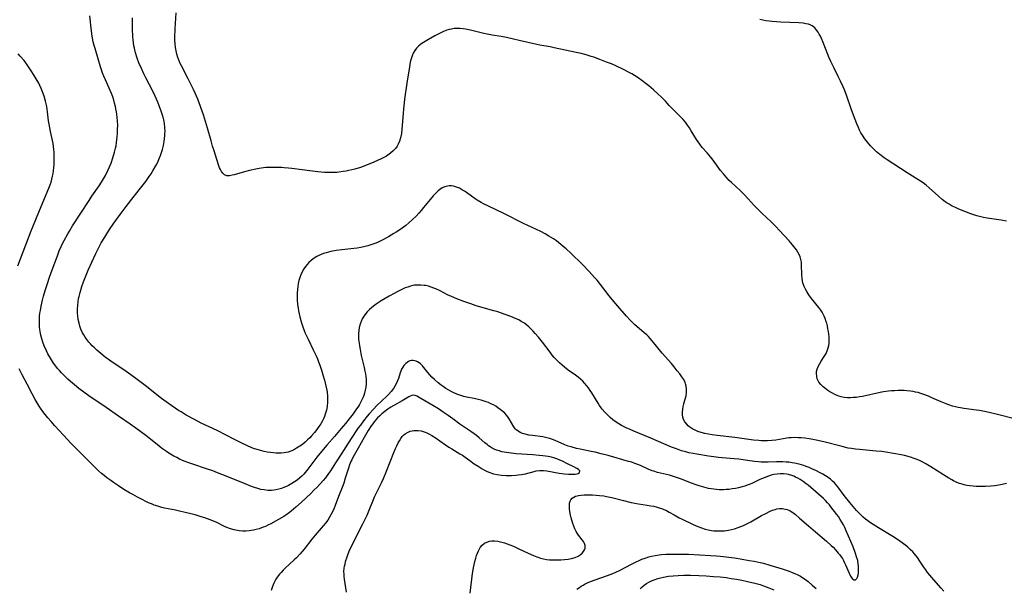
# Model space of a CAD drawing. Units: inches. Extents: x 2098551 to 2103928, y 170185 to 175635.
# Drawn here: x 2100128 to 2100364, y 170695 to 170831 of the extents above; entities that cross this region are included whole.
import ezdxf

# ---------------------------------------------------------------- set-up
doc = ezdxf.new("R2010")
doc.units = ezdxf.units.IN
doc.header["$MEASUREMENT"] = 0
doc.layers.add('c_06_T15S_R20E', color=7, linetype='Continuous')

msp = doc.modelspace()

# ---------------------------------------------------------------- linework, layer by layer
at = {"layer": 'c_06_T15S_R20E'}
for points in [[(2100349.68, 170694.39, 998), (2100349.02, 170695.1, 998), (2100347.29, 170697.04, 998), (2100346.29, 170698.18, 998), (2100345.75, 170698.85, 998), (2100345.3, 170699.45, 998), (2100344.84, 170700.13, 998), (2100343.93, 170701.53, 998), (2100343.31, 170702.41, 998), (2100342.6, 170703.3, 998), (2100342.19, 170703.76, 998), (2100341.61, 170704.37, 998), (2100341.02, 170704.91, 998), (2100340.52, 170705.33, 998), (2100339.99, 170705.74, 998), (2100338.79, 170706.61, 998), (2100337.42, 170707.5, 998), (2100333.99, 170709.57, 998), (2100332.7, 170710.37, 998), (2100332.05, 170710.78, 998), (2100331.43, 170711.21, 998), (2100330.83, 170711.66, 998), (2100330.3, 170712.12, 998), (2100329.79, 170712.61, 998), (2100328.69, 170713.73, 998), (2100327.88, 170714.63, 998), (2100327.09, 170715.6, 998), (2100325.75, 170717.32, 998), (2100324.21, 170719.39, 998), (2100323.83, 170719.86, 998), (2100323.39, 170720.33, 998), (2100322.92, 170720.78, 998), (2100322.42, 170721.2, 998), (2100321.86, 170721.62, 998), (2100321.28, 170722.01, 998), (2100320.62, 170722.4, 998), (2100319.85, 170722.82, 998), (2100319.07, 170723.22, 998), (2100317.98, 170723.72, 998), (2100317.31, 170724.01, 998), (2100316.63, 170724.28, 998), (2100316.02, 170724.49, 998), (2100314.92, 170724.82, 998), (2100313.85, 170725.06, 998), (2100313.26, 170725.17, 998), (2100312.42, 170725.28, 998), (2100311.84, 170725.33, 998), (2100310.99, 170725.37, 998), (2100309.49, 170725.37, 998), (2100307.49, 170725.3, 998), (2100306.41, 170725.28, 998), (2100305.8, 170725.31, 998), (2100305.18, 170725.36, 998), (2100304.19, 170725.48, 998), (2100302.01, 170725.81, 998), (2100300.47, 170726, 998), (2100299.33, 170726.11, 998), (2100296.47, 170726.33, 998), (2100295.56, 170726.41, 998), (2100294.43, 170726.55, 998), (2100293.18, 170726.73, 998), (2100290.37, 170727.19, 998), (2100289.53, 170727.35, 998), (2100288.46, 170727.57, 998), (2100287.77, 170727.75, 998), (2100286.67, 170728.06, 998), (2100285.46, 170728.47, 998), (2100284.29, 170728.92, 998), (2100279.3, 170731.07, 998), (2100276.64, 170732.15, 998), (2100275.27, 170732.73, 998), (2100274.37, 170733.12, 998), (2100273.4, 170733.58, 998), (2100272.31, 170734.14, 998), (2100271.65, 170734.51, 998), (2100271, 170734.92, 998), (2100270.24, 170735.47, 998), (2100269.55, 170736.04, 998), (2100268.9, 170736.65, 998), (2100268.28, 170737.31, 998), (2100267.69, 170738.01, 998), (2100267.41, 170738.38, 998), (2100267.04, 170738.9, 998), (2100266.67, 170739.46, 998), (2100265.17, 170741.92, 998), (2100264.79, 170742.52, 998), (2100264.39, 170743.1, 998), (2100263.98, 170743.65, 998), (2100263.45, 170744.27, 998), (2100262.98, 170744.75, 998), (2100262.49, 170745.21, 998), (2100261.89, 170745.71, 998), (2100261.26, 170746.19, 998), (2100259.53, 170747.41, 998), (2100258.63, 170748.1, 998), (2100258, 170748.63, 998), (2100257.4, 170749.17, 998), (2100256.76, 170749.8, 998), (2100256.15, 170750.45, 998), (2100255.69, 170750.98, 998), (2100255.14, 170751.67, 998), (2100253.31, 170754.12, 998), (2100252.39, 170755.26, 998), (2100251.58, 170756.19, 998), (2100251.08, 170756.75, 998), (2100250.56, 170757.28, 998), (2100250.08, 170757.74, 998), (2100249.59, 170758.16, 998), (2100249.07, 170758.56, 998), (2100248.83, 170758.73, 998), (2100248.23, 170759.09, 998), (2100247.62, 170759.42, 998), (2100246.98, 170759.72, 998), (2100245.76, 170760.24, 998), (2100244.12, 170760.84, 998), (2100242.62, 170761.34, 998), (2100241.67, 170761.63, 998), (2100237.45, 170762.85, 998), (2100236.12, 170763.26, 998), (2100234.48, 170763.83, 998), (2100232.79, 170764.49, 998), (2100231.5, 170765.04, 998), (2100230.55, 170765.49, 998), (2100228.75, 170766.4, 998), (2100227.77, 170766.86, 998), (2100227.29, 170767.06, 998), (2100226.64, 170767.29, 998), (2100225.99, 170767.5, 998), (2100225.33, 170767.66, 998), (2100224.9, 170767.73, 998), (2100224.13, 170767.81, 998), (2100223.35, 170767.81, 998), (2100222.58, 170767.74, 998), (2100222.24, 170767.67, 998), (2100221.63, 170767.53, 998), (2100221.02, 170767.33, 998), (2100220.41, 170767.11, 998), (2100219.41, 170766.68, 998), (2100218.42, 170766.19, 998), (2100217.71, 170765.8, 998), (2100216.54, 170765.13, 998), (2100214.62, 170764, 998), (2100213.39, 170763.2, 998), (2100212.78, 170762.76, 998), (2100212.29, 170762.36, 998), (2100211.83, 170761.95, 998), (2100211.25, 170761.35, 998), (2100210.67, 170760.62, 998), (2100210.36, 170760.17, 998), (2100210.09, 170759.69, 998), (2100209.79, 170759.04, 998), (2100209.56, 170758.41, 998), (2100209.34, 170757.6, 998), (2100209.23, 170756.91, 998), (2100209.17, 170756.21, 998), (2100209.16, 170755.53, 998), (2100209.2, 170754.85, 998), (2100209.31, 170753.87, 998), (2100209.41, 170753.21, 998), (2100209.55, 170752.37, 998), (2100209.84, 170750.91, 998), (2100210.53, 170748.03, 998), (2100210.73, 170747.14, 998), (2100210.84, 170746.5, 998), (2100210.94, 170745.83, 998), (2100211, 170745.17, 998), (2100211.02, 170744.68, 998), (2100211.01, 170744.19, 998), (2100210.93, 170743.32, 998), (2100210.8, 170742.6, 998), (2100210.62, 170741.89, 998), (2100210.44, 170741.34, 998), (2100210.19, 170740.71, 998), (2100209.82, 170739.94, 998), (2100209.4, 170739.18, 998), (2100209.14, 170738.73, 998), (2100208.55, 170737.84, 998), (2100207.86, 170736.89, 998), (2100206.94, 170735.71, 998), (2100206.04, 170734.6, 998), (2100205.03, 170733.39, 998), (2100203.38, 170731.47, 998), (2100201.55, 170729.36, 998), (2100200.69, 170728.34, 998), (2100199.18, 170726.47, 998), (2100197.05, 170723.65, 998), (2100196.37, 170722.81, 998), (2100196.04, 170722.44, 998), (2100195.58, 170721.97, 998), (2100195.09, 170721.52, 998), (2100194.46, 170721.02, 998), (2100193.84, 170720.58, 998), (2100193.19, 170720.17, 998), (2100192.34, 170719.71, 998), (2100191.87, 170719.48, 998), (2100191.4, 170719.27, 998), (2100190.7, 170719.01, 998), (2100190.03, 170718.81, 998), (2100189.36, 170718.66, 998), (2100188.84, 170718.58, 998), (2100188.32, 170718.54, 998), (2100187.44, 170718.54, 998), (2100186.52, 170718.63, 998), (2100185.75, 170718.78, 998), (2100184.98, 170718.98, 998), (2100184.22, 170719.21, 998), (2100183.46, 170719.48, 998), (2100181.94, 170720.07, 998), (2100177.4, 170721.97, 998), (2100175.36, 170722.78, 998), (2100174.21, 170723.2, 998), (2100172.92, 170723.66, 998), (2100169.17, 170724.87, 998), (2100168.46, 170725.12, 998), (2100167.6, 170725.45, 998), (2100166.91, 170725.73, 998), (2100166.23, 170726.04, 998), (2100165.54, 170726.39, 998), (2100164.87, 170726.75, 998), (2100163.68, 170727.47, 998), (2100163.08, 170727.87, 998), (2100161.93, 170728.69, 998), (2100161.23, 170729.22, 998), (2100159.31, 170730.75, 998), (2100158.11, 170731.7, 998), (2100155.75, 170733.44, 998), (2100154.38, 170734.4, 998), (2100151.55, 170736.33, 998), (2100148.61, 170738.42, 998), (2100144.43, 170741.25, 998), (2100143.25, 170742.1, 998), (2100142.04, 170743.01, 998), (2100141.03, 170743.83, 998), (2100140.03, 170744.68, 998), (2100139.41, 170745.22, 998), (2100138.43, 170746.16, 998), (2100137.9, 170746.7, 998), (2100137.39, 170747.27, 998), (2100136.95, 170747.78, 998), (2100136.53, 170748.32, 998), (2100135.98, 170749.08, 998), (2100135.24, 170750.22, 998), (2100134.63, 170751.32, 998), (2100134.27, 170752.05, 998), (2100133.76, 170753.2, 998), (2100133.42, 170754.13, 998), (2100133.17, 170754.93, 998), (2100132.97, 170755.74, 998), (2100132.87, 170756.18, 998), (2100132.72, 170757.11, 998), (2100132.64, 170757.78, 998), (2100132.6, 170758.45, 998), (2100132.59, 170759.21, 998), (2100132.65, 170760.32, 998), (2100132.72, 170761.02, 998), (2100132.82, 170761.73, 998), (2100133, 170762.74, 998), (2100133.32, 170764.21, 998), (2100133.56, 170765.12, 998), (2100133.97, 170766.52, 998), (2100134.5, 170768.17, 998), (2100135.03, 170769.72, 998), (2100135.65, 170771.48, 998), (2100136.9, 170774.81, 998), (2100137.37, 170776.02, 998), (2100137.81, 170777.07, 998), (2100138.06, 170777.61, 998), (2100138.51, 170778.52, 998), (2100139.39, 170780.11, 998), (2100139.78, 170780.76, 998), (2100140.55, 170781.99, 998), (2100144.5, 170788.08, 998), (2100145.18, 170789.09, 998), (2100146.92, 170791.59, 998), (2100147.51, 170792.48, 998), (2100148, 170793.29, 998), (2100148.47, 170794.11, 998), (2100149.05, 170795.26, 998), (2100149.44, 170796.13, 998), (2100149.81, 170797.05, 998), (2100150.25, 170798.32, 998), (2100150.65, 170799.71, 998), (2100150.87, 170800.65, 998), (2100150.98, 170801.2, 998), (2100151.11, 170801.98, 998), (2100151.27, 170803.34, 998), (2100151.33, 170804.16, 998), (2100151.37, 170805.11, 998), (2100151.38, 170806.13, 998), (2100151.34, 170807.14, 998), (2100151.27, 170808.06, 998), (2100151.1, 170809.32, 998), (2100150.96, 170810.11, 998), (2100150.84, 170810.67, 998), (2100150.65, 170811.43, 998), (2100150.43, 170812.19, 998), (2100150.18, 170812.93, 998), (2100149.86, 170813.76, 998), (2100149.31, 170815.04, 998), (2100148.42, 170817.01, 998), (2100148.04, 170817.92, 998), (2100147.69, 170818.84, 998), (2100147.49, 170819.42, 998), (2100147.26, 170820.16, 998), (2100146.69, 170822.09, 998), (2100145.94, 170824.56, 998), (2100145.75, 170825.24, 998), (2100145.53, 170826.16, 998), (2100145.27, 170827.52, 998), (2100145.09, 170828.74, 998), (2100144.7, 170832.36, 998)], [(2100366.97, 170735.63, 1002), (2100362.25, 170736.86, 1002), (2100360.89, 170737.17, 1002), (2100359.8, 170737.4, 1002), (2100358.24, 170737.69, 1002), (2100357.46, 170737.8, 1002), (2100354.44, 170738.18, 1002), (2100353.65, 170738.32, 1002), (2100353.1, 170738.44, 1002), (2100352.43, 170738.59, 1002), (2100351.76, 170738.78, 1002), (2100350.87, 170739.07, 1002), (2100350.25, 170739.29, 1002), (2100349.02, 170739.79, 1002), (2100346.8, 170740.76, 1002), (2100345.97, 170741.11, 1002), (2100344.82, 170741.55, 1002), (2100344.14, 170741.78, 1002), (2100343.46, 170741.98, 1002), (2100342.89, 170742.12, 1002), (2100342.32, 170742.24, 1002), (2100341.62, 170742.34, 1002), (2100340.81, 170742.42, 1002), (2100340.1, 170742.46, 1002), (2100339.38, 170742.48, 1002), (2100338.68, 170742.48, 1002), (2100337.82, 170742.45, 1002), (2100337.11, 170742.4, 1002), (2100336.41, 170742.34, 1002), (2100335.17, 170742.16, 1002), (2100334.36, 170742.01, 1002), (2100330.15, 170741.1, 1002), (2100329.4, 170740.97, 1002), (2100328.66, 170740.86, 1002), (2100327.91, 170740.79, 1002), (2100327.28, 170740.76, 1002), (2100326.56, 170740.78, 1002), (2100325.77, 170740.86, 1002), (2100324.99, 170741, 1002), (2100324.45, 170741.15, 1002), (2100324.09, 170741.27, 1002), (2100323.51, 170741.51, 1002), (2100322.9, 170741.82, 1002), (2100322.32, 170742.17, 1002), (2100321.84, 170742.48, 1002), (2100321.38, 170742.8, 1002), (2100320.71, 170743.35, 1002), (2100320.14, 170743.9, 1002), (2100319.68, 170744.51, 1002), (2100319.49, 170744.83, 1002), (2100319.28, 170745.33, 1002), (2100319.14, 170745.84, 1002), (2100319.07, 170746.62, 1002), (2100319.11, 170747.05, 1002), (2100319.25, 170747.64, 1002), (2100319.49, 170748.24, 1002), (2100319.81, 170748.84, 1002), (2100320.22, 170749.51, 1002), (2100320.96, 170750.64, 1002), (2100321.39, 170751.41, 1002), (2100321.75, 170752.22, 1002), (2100321.92, 170752.75, 1002), (2100322.04, 170753.28, 1002), (2100322.12, 170753.86, 1002), (2100322.14, 170754.45, 1002), (2100322.1, 170755.36, 1002), (2100321.95, 170756.65, 1002), (2100321.85, 170757.31, 1002), (2100321.72, 170757.98, 1002), (2100321.56, 170758.63, 1002), (2100321.45, 170759, 1002), (2100321.17, 170759.81, 1002), (2100320.95, 170760.33, 1002), (2100320.72, 170760.81, 1002), (2100320.46, 170761.27, 1002), (2100320.13, 170761.8, 1002), (2100319.69, 170762.4, 1002), (2100317.93, 170764.57, 1002), (2100317.28, 170765.44, 1002), (2100316.75, 170766.26, 1002), (2100316.43, 170766.84, 1002), (2100316.16, 170767.43, 1002), (2100315.93, 170768.07, 1002), (2100315.85, 170768.37, 1002), (2100315.76, 170768.73, 1002), (2100315.65, 170769.49, 1002), (2100315.58, 170770.26, 1002), (2100315.52, 170772.66, 1002), (2100315.47, 170773.28, 1002), (2100315.36, 170773.92, 1002), (2100315.15, 170774.56, 1002), (2100314.9, 170775.13, 1002), (2100314.61, 170775.69, 1002), (2100314.26, 170776.24, 1002), (2100313.99, 170776.63, 1002), (2100313.37, 170777.41, 1002), (2100312.52, 170778.38, 1002), (2100310.22, 170780.91, 1002), (2100309.32, 170781.87, 1002), (2100308.17, 170783.02, 1002), (2100306.08, 170784.94, 1002), (2100305.14, 170785.86, 1002), (2100304.16, 170786.91, 1002), (2100302.73, 170788.5, 1002), (2100301.77, 170789.51, 1002), (2100300.79, 170790.46, 1002), (2100298.68, 170792.39, 1002), (2100298.15, 170792.91, 1002), (2100297.56, 170793.54, 1002), (2100297.15, 170794, 1002), (2100296.75, 170794.48, 1002), (2100296.09, 170795.3, 1002), (2100294.28, 170797.77, 1002), (2100293.68, 170798.54, 1002), (2100292.82, 170799.54, 1002), (2100291.67, 170800.83, 1002), (2100291.06, 170801.58, 1002), (2100290.68, 170802.12, 1002), (2100290.33, 170802.68, 1002), (2100289.04, 170804.83, 1002), (2100288.61, 170805.51, 1002), (2100288.17, 170806.17, 1002), (2100287.67, 170806.84, 1002), (2100287.09, 170807.53, 1002), (2100286.47, 170808.19, 1002), (2100284.51, 170810.09, 1002), (2100283.77, 170810.87, 1002), (2100282.84, 170811.91, 1002), (2100282.22, 170812.57, 1002), (2100281.79, 170812.99, 1002), (2100281.12, 170813.62, 1002), (2100279.95, 170814.66, 1002), (2100278.84, 170815.6, 1002), (2100278.24, 170816.09, 1002), (2100277.16, 170816.91, 1002), (2100276.33, 170817.49, 1002), (2100275.4, 170818.09, 1002), (2100274.76, 170818.46, 1002), (2100274.12, 170818.82, 1002), (2100272.74, 170819.53, 1002), (2100270.93, 170820.38, 1002), (2100269.88, 170820.84, 1002), (2100268.73, 170821.3, 1002), (2100267.13, 170821.92, 1002), (2100265.69, 170822.44, 1002), (2100265.02, 170822.67, 1002), (2100263.81, 170823.03, 1002), (2100262.6, 170823.33, 1002), (2100261.42, 170823.6, 1002), (2100256.16, 170824.74, 1002), (2100255.21, 170824.93, 1002), (2100252.66, 170825.35, 1002), (2100251.97, 170825.49, 1002), (2100247.73, 170826.51, 1002), (2100246.39, 170826.82, 1002), (2100244.69, 170827.17, 1002), (2100243.38, 170827.41, 1002), (2100241.25, 170827.74, 1002), (2100240.46, 170827.88, 1002), (2100239.22, 170828.17, 1002), (2100237.36, 170828.67, 1002), (2100236.03, 170828.99, 1002), (2100234.83, 170829.22, 1002), (2100234.31, 170829.3, 1002), (2100233.61, 170829.36, 1002), (2100232.93, 170829.37, 1002), (2100232.13, 170829.33, 1002), (2100231.47, 170829.23, 1002), (2100230.91, 170829.1, 1002), (2100230.36, 170828.92, 1002), (2100229.58, 170828.62, 1002), (2100228.48, 170828.11, 1002), (2100227.52, 170827.61, 1002), (2100225.98, 170826.74, 1002), (2100224.77, 170825.99, 1002), (2100224.15, 170825.57, 1002), (2100223.59, 170825.11, 1002), (2100223.08, 170824.6, 1002), (2100222.67, 170824.06, 1002), (2100222.32, 170823.46, 1002), (2100222.04, 170822.81, 1002), (2100221.79, 170822.08, 1002), (2100221.59, 170821.26, 1002), (2100221.39, 170820.17, 1002), (2100220.79, 170816.23, 1002), (2100220.25, 170812.42, 1002), (2100220.13, 170811.52, 1002), (2100219.98, 170810.11, 1002), (2100219.87, 170808.96, 1002), (2100219.61, 170805.23, 1002), (2100219.48, 170804.17, 1002), (2100219.28, 170803.14, 1002), (2100219.04, 170802.32, 1002), (2100218.71, 170801.56, 1002), (2100218.48, 170801.16, 1002), (2100218.03, 170800.55, 1002), (2100217.51, 170799.99, 1002), (2100216.89, 170799.45, 1002), (2100216.22, 170798.96, 1002), (2100215.91, 170798.76, 1002), (2100215.29, 170798.41, 1002), (2100214.65, 170798.09, 1002), (2100212.88, 170797.29, 1002), (2100211.13, 170796.56, 1002), (2100209.62, 170796.01, 1002), (2100208.28, 170795.6, 1002), (2100207.61, 170795.42, 1002), (2100206.87, 170795.25, 1002), (2100206.19, 170795.12, 1002), (2100205.5, 170795.01, 1002), (2100204.43, 170794.88, 1002), (2100203.94, 170794.84, 1002), (2100202.95, 170794.79, 1002), (2100201.97, 170794.79, 1002), (2100200.98, 170794.84, 1002), (2100199.39, 170794.98, 1002), (2100197.46, 170795.21, 1002), (2100195.62, 170795.44, 1002), (2100193.19, 170795.79, 1002), (2100192.35, 170795.88, 1002), (2100191.36, 170795.95, 1002), (2100190.78, 170795.97, 1002), (2100188.43, 170796.01, 1002), (2100187.49, 170795.99, 1002), (2100186.92, 170795.97, 1002), (2100186.36, 170795.92, 1002), (2100185.3, 170795.77, 1002), (2100184.5, 170795.61, 1002), (2100183.03, 170795.25, 1002), (2100181.83, 170794.94, 1002), (2100179.3, 170794.24, 1002), (2100178.83, 170794.13, 1002), (2100178.18, 170794.02, 1002), (2100177.58, 170794.04, 1002), (2100177.05, 170794.25, 1002), (2100176.59, 170794.62, 1002), (2100176.28, 170795.01, 1002), (2100176.02, 170795.49, 1002), (2100175.84, 170795.91, 1002), (2100175.67, 170796.37, 1002), (2100175.2, 170797.92, 1002), (2100174.5, 170800, 1002), (2100174.16, 170801.09, 1002), (2100173.79, 170802.38, 1002), (2100172.97, 170805.4, 1002), (2100172.49, 170807.03, 1002), (2100171.96, 170808.6, 1002), (2100170.59, 170812.41, 1002), (2100170.01, 170813.8, 1002), (2100169.6, 170814.7, 1002), (2100168.32, 170817.24, 1002), (2100166.67, 170820.38, 1002), (2100166.38, 170820.97, 1002), (2100166.11, 170821.56, 1002), (2100165.78, 170822.43, 1002), (2100165.55, 170823.19, 1002), (2100165.38, 170823.97, 1002), (2100165.25, 170824.76, 1002), (2100165.16, 170825.75, 1002), (2100165.13, 170826.47, 1002), (2100165.13, 170827.2, 1002), (2100165.21, 170829.27, 1002), (2100165.41, 170833.1, 1002)], [(2100164.38, 170738.79, 1000), (2100163.02, 170739.77, 1000), (2100161.87, 170740.62, 1000), (2100157.95, 170743.68, 1000), (2100155.72, 170745.37, 1000), (2100154.53, 170746.24, 1000), (2100153.41, 170747.03, 1000), (2100149.72, 170749.55, 1000), (2100148.4, 170750.52, 1000), (2100147.33, 170751.37, 1000), (2100146.36, 170752.2, 1000), (2100145.8, 170752.72, 1000), (2100145.27, 170753.25, 1000), (2100144.86, 170753.68, 1000), (2100144.46, 170754.13, 1000), (2100144, 170754.71, 1000), (2100143.57, 170755.3, 1000), (2100143.24, 170755.83, 1000), (2100142.94, 170756.36, 1000), (2100142.56, 170757.22, 1000), (2100142.31, 170757.91, 1000), (2100142.11, 170758.63, 1000), (2100141.91, 170759.53, 1000), (2100141.8, 170760.35, 1000), (2100141.74, 170761.17, 1000), (2100141.73, 170762, 1000), (2100141.79, 170763.01, 1000), (2100141.88, 170763.78, 1000), (2100142.01, 170764.55, 1000), (2100142.12, 170765.09, 1000), (2100142.36, 170766.05, 1000), (2100142.79, 170767.49, 1000), (2100143.18, 170768.61, 1000), (2100143.62, 170769.75, 1000), (2100144.3, 170771.35, 1000), (2100145.17, 170773.29, 1000), (2100146.15, 170775.4, 1000), (2100146.62, 170776.34, 1000), (2100147.45, 170777.92, 1000), (2100148.26, 170779.31, 1000), (2100148.74, 170780.1, 1000), (2100149.43, 170781.15, 1000), (2100150.44, 170782.62, 1000), (2100151.97, 170784.71, 1000), (2100153.44, 170786.66, 1000), (2100155.37, 170789.12, 1000), (2100157.2, 170791.42, 1000), (2100158.15, 170792.68, 1000), (2100158.94, 170793.81, 1000), (2100159.39, 170794.49, 1000), (2100159.83, 170795.19, 1000), (2100160.4, 170796.17, 1000), (2100160.76, 170796.84, 1000), (2100161.12, 170797.56, 1000), (2100161.45, 170798.3, 1000), (2100161.67, 170798.85, 1000), (2100161.91, 170799.6, 1000), (2100162.13, 170800.35, 1000), (2100162.34, 170801.24, 1000), (2100162.53, 170802.21, 1000), (2100162.63, 170802.96, 1000), (2100162.71, 170803.71, 1000), (2100162.73, 170804.15, 1000), (2100162.74, 170804.64, 1000), (2100162.71, 170805.61, 1000), (2100162.61, 170806.57, 1000), (2100162.53, 170807.05, 1000), (2100162.45, 170807.41, 1000), (2100162.28, 170808.1, 1000), (2100162.06, 170808.81, 1000), (2100161.83, 170809.51, 1000), (2100161.35, 170810.82, 1000), (2100161, 170811.7, 1000), (2100160.4, 170813.09, 1000), (2100159.72, 170814.49, 1000), (2100158.14, 170817.51, 1000), (2100157.66, 170818.48, 1000), (2100157.06, 170819.76, 1000), (2100156.48, 170821.15, 1000), (2100156.09, 170822.2, 1000), (2100155.68, 170823.49, 1000), (2100155.39, 170824.66, 1000), (2100155.27, 170825.22, 1000), (2100155.16, 170825.94, 1000), (2100155.08, 170826.67, 1000), (2100155.02, 170827.43, 1000), (2100154.95, 170829.16, 1000), (2100154.94, 170830.16, 1000), (2100154.96, 170831.87, 1000)], [(2100364.66, 170783.14, 1004), (2100363.85, 170783.32, 1004), (2100363.39, 170783.4, 1004), (2100362.88, 170783.48, 1004), (2100360.09, 170783.84, 1004), (2100359.15, 170784.01, 1004), (2100358.23, 170784.22, 1004), (2100357.55, 170784.41, 1004), (2100356.83, 170784.64, 1004), (2100356.12, 170784.91, 1004), (2100353.29, 170786.02, 1004), (2100352.46, 170786.37, 1004), (2100351.63, 170786.76, 1004), (2100350.91, 170787.17, 1004), (2100350.43, 170787.47, 1004), (2100349.97, 170787.79, 1004), (2100349.27, 170788.32, 1004), (2100348.36, 170789.09, 1004), (2100346.15, 170791.16, 1004), (2100345.45, 170791.75, 1004), (2100344.71, 170792.3, 1004), (2100344.08, 170792.73, 1004), (2100343.45, 170793.13, 1004), (2100341.49, 170794.32, 1004), (2100340.83, 170794.74, 1004), (2100336.05, 170797.83, 1004), (2100335.35, 170798.31, 1004), (2100334.31, 170799.1, 1004), (2100333.53, 170799.76, 1004), (2100333.13, 170800.13, 1004), (2100332.74, 170800.5, 1004), (2100332.07, 170801.19, 1004), (2100331.33, 170802.04, 1004), (2100330.99, 170802.46, 1004), (2100330.66, 170802.89, 1004), (2100330.1, 170803.73, 1004), (2100329.75, 170804.33, 1004), (2100329.43, 170804.94, 1004), (2100329.14, 170805.57, 1004), (2100328.77, 170806.45, 1004), (2100327.94, 170808.57, 1004), (2100327.41, 170810.07, 1004), (2100326.41, 170813.09, 1004), (2100325.83, 170814.6, 1004), (2100325.52, 170815.35, 1004), (2100324.88, 170816.72, 1004), (2100324.33, 170817.83, 1004), (2100323.23, 170819.96, 1004), (2100322.54, 170821.4, 1004), (2100322.12, 170822.35, 1004), (2100321.79, 170823.15, 1004), (2100320.66, 170826.02, 1004), (2100320.26, 170826.98, 1004), (2100320.03, 170827.5, 1004), (2100319.77, 170828, 1004), (2100319.5, 170828.47, 1004), (2100319.21, 170828.91, 1004), (2100318.69, 170829.51, 1004), (2100318.02, 170830.02, 1004), (2100317.74, 170830.17, 1004), (2100317.17, 170830.37, 1004), (2100316.55, 170830.51, 1004), (2100315.9, 170830.6, 1004), (2100314.85, 170830.69, 1004), (2100310.54, 170830.88, 1004), (2100308.46, 170831.02, 1004), (2100307.7, 170831.09, 1004), (2100306.95, 170831.2, 1004), (2100306.23, 170831.33, 1004), (2100305.46, 170831.52, 1004)], [(2100127.38, 170772.4, 996), (2100130.6, 170780.84, 996), (2100133.01, 170786.68, 996), (2100134.84, 170791.01, 996), (2100135.17, 170791.87, 996), (2100135.38, 170792.52, 996), (2100135.57, 170793.21, 996), (2100135.74, 170793.9, 996), (2100135.87, 170794.6, 996), (2100135.97, 170795.21, 996), (2100136.06, 170795.99, 996), (2100136.11, 170796.71, 996), (2100136.15, 170798.14, 996), (2100136.14, 170799, 996), (2100136.11, 170799.66, 996), (2100136.06, 170800.33, 996), (2100135.97, 170801.08, 996), (2100135.86, 170801.75, 996), (2100135.26, 170804.64, 996), (2100134.94, 170806.4, 996), (2100134.81, 170807.22, 996), (2100134.55, 170809.34, 996), (2100134.34, 170810.66, 996), (2100134.06, 170811.92, 996), (2100133.71, 170813.13, 996), (2100133.34, 170814.17, 996), (2100133.03, 170814.94, 996), (2100132.69, 170815.69, 996), (2100132.42, 170816.24, 996), (2100131.84, 170817.28, 996), (2100131.36, 170818.09, 996), (2100130.65, 170819.21, 996), (2100130.17, 170819.94, 996), (2100129.35, 170821.08, 996), (2100128.9, 170821.66, 996), (2100128.01, 170822.74, 996), (2100127.53, 170823.28, 996)], [(2100364.68, 170720.17, 1000), (2100363.69, 170719.94, 1000), (2100362.86, 170719.79, 1000), (2100361.91, 170719.65, 1000), (2100360.97, 170719.55, 1000), (2100359.67, 170719.46, 1000), (2100358.91, 170719.44, 1000), (2100358.14, 170719.45, 1000), (2100357.42, 170719.47, 1000), (2100356.69, 170719.52, 1000), (2100355.93, 170719.61, 1000), (2100355.17, 170719.73, 1000), (2100354.52, 170719.88, 1000), (2100354.04, 170720.01, 1000), (2100353.41, 170720.22, 1000), (2100352.79, 170720.46, 1000), (2100351.98, 170720.83, 1000), (2100351.57, 170721.04, 1000), (2100350.86, 170721.45, 1000), (2100349.54, 170722.26, 1000), (2100346.53, 170724.2, 1000), (2100345.31, 170724.92, 1000), (2100344.63, 170725.27, 1000), (2100343.94, 170725.61, 1000), (2100343.24, 170725.92, 1000), (2100342.32, 170726.27, 1000), (2100341.86, 170726.43, 1000), (2100341.06, 170726.67, 1000), (2100340.25, 170726.88, 1000), (2100339.4, 170727.07, 1000), (2100337.6, 170727.4, 1000), (2100335.77, 170727.68, 1000), (2100334.69, 170727.83, 1000), (2100333.4, 170727.98, 1000), (2100329.42, 170728.31, 1000), (2100328.43, 170728.42, 1000), (2100327.47, 170728.56, 1000), (2100326.73, 170728.7, 1000), (2100325.28, 170729.03, 1000), (2100320.83, 170730.17, 1000), (2100319.05, 170730.59, 1000), (2100317.85, 170730.83, 1000), (2100317.32, 170730.92, 1000), (2100316.31, 170731.06, 1000), (2100315.41, 170731.15, 1000), (2100314.69, 170731.18, 1000), (2100313.87, 170731.19, 1000), (2100313.04, 170731.16, 1000), (2100312.48, 170731.11, 1000), (2100311.94, 170731.04, 1000), (2100309.34, 170730.61, 1000), (2100308.38, 170730.5, 1000), (2100307.33, 170730.43, 1000), (2100306.4, 170730.42, 1000), (2100305.84, 170730.44, 1000), (2100305.28, 170730.48, 1000), (2100304.01, 170730.61, 1000), (2100299.52, 170731.2, 1000), (2100295.27, 170731.72, 1000), (2100294.08, 170731.88, 1000), (2100293.17, 170732.02, 1000), (2100292.29, 170732.2, 1000), (2100291.38, 170732.43, 1000), (2100290.59, 170732.69, 1000), (2100289.97, 170732.96, 1000), (2100289.39, 170733.26, 1000), (2100288.72, 170733.7, 1000), (2100288.31, 170734.04, 1000), (2100287.94, 170734.4, 1000), (2100287.49, 170734.96, 1000), (2100287.16, 170735.58, 1000), (2100286.99, 170736.13, 1000), (2100286.92, 170736.7, 1000), (2100286.92, 170737.29, 1000), (2100287, 170738.05, 1000), (2100287.12, 170738.69, 1000), (2100287.28, 170739.32, 1000), (2100287.53, 170740.18, 1000), (2100287.78, 170741.22, 1000), (2100287.89, 170742.04, 1000), (2100287.9, 170742.79, 1000), (2100287.82, 170743.53, 1000), (2100287.68, 170744.08, 1000), (2100287.55, 170744.44, 1000), (2100287.22, 170745.1, 1000), (2100286.81, 170745.75, 1000), (2100286.27, 170746.5, 1000), (2100285.69, 170747.24, 1000), (2100284.9, 170748.21, 1000), (2100284.28, 170748.95, 1000), (2100282.08, 170751.49, 1000), (2100279.67, 170754.44, 1000), (2100279.16, 170755, 1000), (2100278.74, 170755.44, 1000), (2100278.34, 170755.82, 1000), (2100277.73, 170756.36, 1000), (2100276.5, 170757.4, 1000), (2100275.5, 170758.28, 1000), (2100274.93, 170758.81, 1000), (2100274.38, 170759.36, 1000), (2100273.49, 170760.31, 1000), (2100271.86, 170762.16, 1000), (2100270.45, 170763.85, 1000), (2100269.35, 170765.22, 1000), (2100267.26, 170767.96, 1000), (2100266.43, 170768.96, 1000), (2100265.84, 170769.62, 1000), (2100264.55, 170771.04, 1000), (2100262.95, 170772.71, 1000), (2100260.1, 170775.47, 1000), (2100258.99, 170776.49, 1000), (2100258.32, 170777.07, 1000), (2100257.74, 170777.55, 1000), (2100256.67, 170778.38, 1000), (2100255.99, 170778.85, 1000), (2100254.86, 170779.56, 1000), (2100253.97, 170780.07, 1000), (2100252.91, 170780.62, 1000), (2100248.76, 170782.6, 1000), (2100244.06, 170784.95, 1000), (2100240.41, 170786.69, 1000), (2100239.2, 170787.29, 1000), (2100238.6, 170787.61, 1000), (2100237.64, 170788.16, 1000), (2100237.18, 170788.46, 1000), (2100236.27, 170789.1, 1000), (2100235.07, 170789.98, 1000), (2100234.62, 170790.3, 1000), (2100234.16, 170790.59, 1000), (2100233.39, 170791.01, 1000), (2100232.67, 170791.31, 1000), (2100231.94, 170791.51, 1000), (2100231.47, 170791.57, 1000), (2100230.93, 170791.58, 1000), (2100230.51, 170791.52, 1000), (2100229.86, 170791.36, 1000), (2100229.24, 170791.09, 1000), (2100228.9, 170790.89, 1000), (2100228.28, 170790.43, 1000), (2100227.71, 170789.88, 1000), (2100227.1, 170789.21, 1000), (2100226.36, 170788.32, 1000), (2100224.81, 170786.37, 1000), (2100224.24, 170785.68, 1000), (2100223.65, 170785.01, 1000), (2100222.99, 170784.31, 1000), (2100222.15, 170783.5, 1000), (2100221.26, 170782.71, 1000), (2100220.52, 170782.11, 1000), (2100219.35, 170781.24, 1000), (2100218.22, 170780.49, 1000), (2100217.67, 170780.14, 1000), (2100216.4, 170779.39, 1000), (2100214.98, 170778.63, 1000), (2100213.93, 170778.12, 1000), (2100213.32, 170777.86, 1000), (2100212.13, 170777.42, 1000), (2100211.45, 170777.21, 1000), (2100210.76, 170777.03, 1000), (2100209.7, 170776.81, 1000), (2100208.89, 170776.68, 1000), (2100208.08, 170776.58, 1000), (2100205.17, 170776.27, 1000), (2100203.82, 170776.09, 1000), (2100202.5, 170775.83, 1000), (2100201.94, 170775.7, 1000), (2100201.38, 170775.54, 1000), (2100200.8, 170775.34, 1000), (2100200.22, 170775.12, 1000), (2100199.69, 170774.88, 1000), (2100199.18, 170774.62, 1000), (2100198.56, 170774.25, 1000), (2100198.31, 170774.09, 1000), (2100197.78, 170773.68, 1000), (2100197.28, 170773.23, 1000), (2100196.83, 170772.74, 1000), (2100196.42, 170772.23, 1000), (2100196.06, 170771.69, 1000), (2100195.65, 170770.96, 1000), (2100195.34, 170770.28, 1000), (2100195.09, 170769.58, 1000), (2100194.87, 170768.86, 1000), (2100194.72, 170768.19, 1000), (2100194.58, 170767.34, 1000), (2100194.51, 170766.79, 1000), (2100194.44, 170765.74, 1000), (2100194.43, 170765.24, 1000), (2100194.46, 170764.27, 1000), (2100194.55, 170763.13, 1000), (2100194.66, 170762.25, 1000), (2100194.77, 170761.58, 1000), (2100194.91, 170760.88, 1000), (2100195.08, 170760.17, 1000), (2100195.32, 170759.26, 1000), (2100195.48, 170758.72, 1000), (2100195.8, 170757.79, 1000), (2100196.15, 170756.87, 1000), (2100196.4, 170756.26, 1000), (2100197.06, 170754.82, 1000), (2100198.31, 170752.27, 1000), (2100199, 170750.81, 1000), (2100199.31, 170750.07, 1000), (2100199.6, 170749.34, 1000), (2100199.87, 170748.6, 1000), (2100200.37, 170747.13, 1000), (2100200.65, 170746.23, 1000), (2100201.03, 170744.94, 1000), (2100201.28, 170743.97, 1000), (2100201.51, 170742.87, 1000), (2100201.62, 170742.2, 1000), (2100201.74, 170741.09, 1000), (2100201.76, 170740.59, 1000), (2100201.76, 170739.68, 1000), (2100201.68, 170738.77, 1000), (2100201.59, 170738.2, 1000), (2100201.5, 170737.81, 1000), (2100201.36, 170737.31, 1000), (2100201.21, 170736.82, 1000), (2100201, 170736.27, 1000), (2100200.76, 170735.72, 1000), (2100200.52, 170735.24, 1000), (2100200.13, 170734.54, 1000), (2100199.69, 170733.86, 1000), (2100199.17, 170733.13, 1000), (2100198.62, 170732.42, 1000), (2100198, 170731.71, 1000), (2100197.47, 170731.17, 1000), (2100196.93, 170730.64, 1000), (2100196.34, 170730.1, 1000), (2100195.73, 170729.58, 1000), (2100195.1, 170729.11, 1000), (2100194.33, 170728.63, 1000), (2100193.54, 170728.21, 1000), (2100192.92, 170727.95, 1000), (2100192.28, 170727.74, 1000), (2100191.81, 170727.63, 1000), (2100191.33, 170727.55, 1000), (2100190.58, 170727.49, 1000), (2100190.02, 170727.47, 1000), (2100189.45, 170727.48, 1000), (2100188.73, 170727.53, 1000), (2100188.02, 170727.61, 1000), (2100187.23, 170727.73, 1000), (2100186.5, 170727.87, 1000), (2100185.98, 170728, 1000), (2100184.85, 170728.31, 1000), (2100184.24, 170728.51, 1000), (2100183.55, 170728.76, 1000), (2100182.36, 170729.27, 1000), (2100181.2, 170729.84, 1000), (2100179.27, 170730.85, 1000), (2100177.39, 170731.79, 1000), (2100175.22, 170732.87, 1000), (2100171.44, 170734.68, 1000), (2100169.78, 170735.53, 1000), (2100167.83, 170736.61, 1000), (2100166.58, 170737.35, 1000), (2100165.96, 170737.74, 1000), (2100165.18, 170738.24, 1000), (2100164.38, 170738.79, 1000)], [(2100235.96, 170693.85, 996), (2100236.57, 170698.59, 996), (2100236.78, 170699.95, 996), (2100236.92, 170700.7, 996), (2100237.08, 170701.44, 996), (2100237.3, 170702.27, 996), (2100237.49, 170702.88, 996), (2100237.7, 170703.47, 996), (2100237.94, 170704.03, 996), (2100238.22, 170704.54, 996), (2100238.4, 170704.82, 996), (2100238.87, 170705.39, 996), (2100239.43, 170705.85, 996), (2100239.98, 170706.14, 996), (2100240.59, 170706.33, 996), (2100241.21, 170706.41, 996), (2100241.85, 170706.41, 996), (2100242.61, 170706.33, 996), (2100243.29, 170706.21, 996), (2100244.2, 170705.96, 996), (2100244.85, 170705.74, 996), (2100245.5, 170705.49, 996), (2100246.38, 170705.12, 996), (2100247.68, 170704.52, 996), (2100249.88, 170703.46, 996), (2100251.16, 170702.88, 996), (2100251.95, 170702.58, 996), (2100252.42, 170702.42, 996), (2100252.89, 170702.28, 996), (2100253.6, 170702.12, 996), (2100254.32, 170701.99, 996), (2100255.04, 170701.9, 996), (2100255.57, 170701.86, 996), (2100256.08, 170701.84, 996), (2100256.9, 170701.85, 996), (2100257.72, 170701.89, 996), (2100258.58, 170701.96, 996), (2100259.46, 170702.07, 996), (2100260.3, 170702.22, 996), (2100261.21, 170702.47, 996), (2100261.86, 170702.75, 996), (2100262.38, 170703.08, 996), (2100262.82, 170703.46, 996), (2100263.15, 170703.84, 996), (2100263.39, 170704.26, 996), (2100263.54, 170704.71, 996), (2100263.57, 170705, 996), (2100263.55, 170705.3, 996), (2100263.38, 170705.83, 996), (2100263.15, 170706.25, 996), (2100262.86, 170706.67, 996), (2100261.95, 170707.81, 996), (2100261.65, 170708.24, 996), (2100261.39, 170708.7, 996), (2100261.11, 170709.3, 996), (2100260.87, 170709.92, 996), (2100260.65, 170710.57, 996), (2100260.25, 170711.94, 996), (2100260.07, 170712.62, 996), (2100259.9, 170713.44, 996), (2100259.82, 170714.09, 996), (2100259.79, 170714.89, 996), (2100259.84, 170715.43, 996), (2100259.97, 170715.91, 996), (2100260.17, 170716.3, 996), (2100260.46, 170716.63, 996), (2100260.84, 170716.9, 996), (2100261.28, 170717.11, 996), (2100261.67, 170717.23, 996), (2100261.97, 170717.3, 996), (2100262.62, 170717.4, 996), (2100263.31, 170717.46, 996), (2100264.03, 170717.48, 996), (2100265.34, 170717.46, 996), (2100266.19, 170717.41, 996), (2100267.05, 170717.33, 996), (2100268.05, 170717.2, 996), (2100268.72, 170717.09, 996), (2100269.97, 170716.83, 996), (2100272.79, 170716.07, 996), (2100274.58, 170715.65, 996), (2100276.41, 170715.31, 996), (2100278.47, 170714.99, 996), (2100279.33, 170714.84, 996), (2100280.02, 170714.71, 996), (2100280.82, 170714.52, 996), (2100281.6, 170714.29, 996), (2100282.14, 170714.1, 996), (2100282.47, 170713.96, 996), (2100283.1, 170713.67, 996), (2100283.7, 170713.34, 996), (2100284.91, 170712.65, 996), (2100286.13, 170711.98, 996), (2100286.83, 170711.64, 996), (2100289.37, 170710.43, 996), (2100290.25, 170710.03, 996), (2100290.88, 170709.77, 996), (2100291.52, 170709.53, 996), (2100292.35, 170709.27, 996), (2100293.11, 170709.09, 996), (2100293.87, 170708.95, 996), (2100294.47, 170708.87, 996), (2100294.89, 170708.83, 996), (2100295.59, 170708.8, 996), (2100296.3, 170708.8, 996), (2100297, 170708.85, 996), (2100297.38, 170708.89, 996), (2100297.94, 170708.97, 996), (2100298.7, 170709.12, 996), (2100299.45, 170709.32, 996), (2100300.33, 170709.6, 996), (2100300.97, 170709.85, 996), (2100301.61, 170710.12, 996), (2100302.55, 170710.58, 996), (2100303.31, 170710.99, 996), (2100305.93, 170712.49, 996), (2100306.9, 170713, 996), (2100307.96, 170713.52, 996), (2100308.55, 170713.78, 996), (2100309.15, 170713.98, 996), (2100309.56, 170714.08, 996), (2100310.18, 170714.17, 996), (2100310.9, 170714.17, 996), (2100311.61, 170714.06, 996), (2100312.08, 170713.92, 996), (2100312.45, 170713.77, 996), (2100312.75, 170713.61, 996), (2100313.4, 170713.2, 996), (2100314.04, 170712.71, 996), (2100315.03, 170711.89, 996), (2100317.16, 170710.02, 996), (2100318.86, 170708.6, 996), (2100321.47, 170706.35, 996), (2100322.61, 170705.33, 996), (2100323.06, 170704.89, 996), (2100323.66, 170704.25, 996), (2100324.31, 170703.51, 996), (2100324.67, 170703.06, 996), (2100325, 170702.61, 996), (2100325.3, 170702.16, 996), (2100325.56, 170701.7, 996), (2100325.84, 170701.19, 996), (2100326.09, 170700.67, 996), (2100326.96, 170698.65, 996), (2100327.27, 170697.98, 996), (2100327.68, 170697.37, 996), (2100328.07, 170697.1, 996), (2100328.46, 170697.11, 996), (2100328.78, 170697.39, 996), (2100328.95, 170697.75, 996), (2100329.08, 170698.24, 996), (2100329.14, 170698.67, 996), (2100329.18, 170699.13, 996), (2100329.19, 170699.97, 996), (2100329.17, 170700.4, 996), (2100329.13, 170700.84, 996), (2100328.98, 170701.72, 996), (2100328.8, 170702.39, 996), (2100328.4, 170703.62, 996), (2100327.89, 170704.97, 996), (2100326.22, 170708.84, 996), (2100325.88, 170709.6, 996), (2100325.56, 170710.27, 996), (2100325.21, 170710.92, 996), (2100324.81, 170711.57, 996), (2100324.36, 170712.23, 996), (2100323.97, 170712.75, 996), (2100322.55, 170714.62, 996), (2100322.22, 170715.03, 996), (2100321.74, 170715.57, 996), (2100321.23, 170716.1, 996), (2100320.74, 170716.58, 996), (2100319.57, 170717.63, 996), (2100317.11, 170719.76, 996), (2100316.65, 170720.14, 996), (2100315.93, 170720.7, 996), (2100315.2, 170721.17, 996), (2100314.65, 170721.47, 996), (2100314.07, 170721.74, 996), (2100313.63, 170721.92, 996), (2100313.17, 170722.08, 996), (2100312.36, 170722.31, 996), (2100311.96, 170722.39, 996), (2100311.19, 170722.49, 996), (2100310.4, 170722.52, 996), (2100309.62, 170722.46, 996), (2100308.82, 170722.32, 996), (2100308.21, 170722.16, 996), (2100307.59, 170721.96, 996), (2100306.52, 170721.56, 996), (2100305.46, 170721.11, 996), (2100303.59, 170720.22, 996), (2100303.21, 170720.05, 996), (2100302.49, 170719.77, 996), (2100301.89, 170719.57, 996), (2100301.28, 170719.39, 996), (2100300.35, 170719.15, 996), (2100299.65, 170719, 996), (2100298.85, 170718.87, 996), (2100298.13, 170718.78, 996), (2100297.41, 170718.72, 996), (2100296.75, 170718.69, 996), (2100295.74, 170718.7, 996), (2100295.11, 170718.74, 996), (2100294.47, 170718.8, 996), (2100293.83, 170718.9, 996), (2100293.19, 170719.02, 996), (2100292.03, 170719.29, 996), (2100290.9, 170719.62, 996), (2100290.22, 170719.85, 996), (2100288.87, 170720.34, 996), (2100286.72, 170721.23, 996), (2100286.01, 170721.5, 996), (2100285.29, 170721.74, 996), (2100284.5, 170721.98, 996), (2100283.84, 170722.15, 996), (2100280.94, 170722.85, 996), (2100280.03, 170723.12, 996), (2100279.63, 170723.25, 996), (2100278.73, 170723.6, 996), (2100276.85, 170724.47, 996), (2100276.24, 170724.73, 996), (2100275.52, 170725.01, 996), (2100274.76, 170725.27, 996), (2100273.98, 170725.5, 996), (2100269.13, 170726.87, 996), (2100267.38, 170727.33, 996), (2100265.99, 170727.67, 996), (2100265.05, 170727.87, 996), (2100262.39, 170728.4, 996), (2100261.49, 170728.6, 996), (2100260.19, 170728.95, 996), (2100259.52, 170729.16, 996), (2100258.66, 170729.48, 996), (2100256.34, 170730.54, 996), (2100255.73, 170730.78, 996), (2100255.11, 170730.98, 996), (2100254.66, 170731.1, 996), (2100254.04, 170731.24, 996), (2100253.41, 170731.35, 996), (2100250.97, 170731.68, 996), (2100250.09, 170731.82, 996), (2100249.19, 170732.02, 996), (2100248.57, 170732.21, 996), (2100248, 170732.44, 996), (2100247.38, 170732.8, 996), (2100247.04, 170733.09, 996), (2100246.8, 170733.34, 996), (2100246.45, 170733.82, 996), (2100245.35, 170735.68, 996), (2100245.02, 170736.16, 996), (2100244.67, 170736.62, 996), (2100244.27, 170737.05, 996), (2100243.83, 170737.45, 996), (2100243.21, 170737.96, 996), (2100242.63, 170738.38, 996), (2100242.1, 170738.73, 996), (2100241.54, 170739.04, 996), (2100240.95, 170739.34, 996), (2100240.34, 170739.6, 996), (2100239.81, 170739.78, 996), (2100238.58, 170740.16, 996), (2100237.89, 170740.35, 996), (2100236.92, 170740.56, 996), (2100235.07, 170740.93, 996), (2100234.44, 170741.09, 996), (2100233.46, 170741.38, 996), (2100232.77, 170741.63, 996), (2100231.93, 170741.99, 996), (2100231.57, 170742.17, 996), (2100230.84, 170742.58, 996), (2100230.13, 170743.01, 996), (2100229.48, 170743.44, 996), (2100229.04, 170743.75, 996), (2100228.32, 170744.3, 996), (2100227.41, 170745.11, 996), (2100226.81, 170745.7, 996), (2100226.28, 170746.25, 996), (2100225.78, 170746.81, 996), (2100224.5, 170748.38, 996), (2100224.03, 170748.87, 996), (2100223.7, 170749.15, 996), (2100223.35, 170749.38, 996), (2100223.02, 170749.54, 996), (2100222.68, 170749.65, 996), (2100222.29, 170749.71, 996), (2100221.9, 170749.69, 996), (2100221.52, 170749.6, 996), (2100221.15, 170749.44, 996), (2100220.83, 170749.25, 996), (2100220.54, 170749.01, 996), (2100220.07, 170748.5, 996), (2100219.78, 170748.07, 996), (2100219.53, 170747.59, 996), (2100219.35, 170747.17, 996), (2100219.18, 170746.7, 996), (2100218.77, 170745.39, 996), (2100218.48, 170744.62, 996), (2100218.25, 170744.11, 996), (2100217.93, 170743.53, 996), (2100217.56, 170742.96, 996), (2100217.01, 170742.25, 996), (2100216.4, 170741.57, 996), (2100215.99, 170741.16, 996), (2100213.6, 170738.93, 996), (2100212.75, 170738.06, 996), (2100211.74, 170736.92, 996), (2100211.28, 170736.36, 996), (2100210.38, 170735.21, 996), (2100209.63, 170734.22, 996), (2100209.13, 170733.53, 996), (2100208.64, 170732.82, 996), (2100206.72, 170729.83, 996), (2100205.54, 170728.09, 996), (2100205.15, 170727.49, 996), (2100203.69, 170725.16, 996), (2100202.43, 170723.22, 996), (2100201.97, 170722.55, 996), (2100201.23, 170721.58, 996), (2100200.66, 170720.88, 996), (2100200.04, 170720.17, 996), (2100199.25, 170719.32, 996), (2100198.49, 170718.55, 996), (2100197.75, 170717.81, 996), (2100196.62, 170716.72, 996), (2100195.5, 170715.7, 996), (2100194.12, 170714.49, 996), (2100193, 170713.53, 996), (2100192.61, 170713.22, 996), (2100191.74, 170712.59, 996), (2100191.27, 170712.28, 996), (2100189.97, 170711.52, 996), (2100188.16, 170710.53, 996), (2100187.41, 170710.16, 996), (2100186.88, 170709.91, 996), (2100186.33, 170709.69, 996), (2100185.3, 170709.33, 996), (2100184.65, 170709.14, 996), (2100184, 170708.99, 996), (2100183.39, 170708.88, 996), (2100182.91, 170708.82, 996), (2100182.16, 170708.77, 996), (2100181.41, 170708.77, 996), (2100180.5, 170708.84, 996), (2100180.15, 170708.89, 996), (2100179.3, 170709.08, 996), (2100178.47, 170709.33, 996), (2100177.58, 170709.66, 996), (2100177.03, 170709.9, 996), (2100175.15, 170710.8, 996), (2100174.24, 170711.22, 996), (2100173.59, 170711.48, 996), (2100172.32, 170711.92, 996), (2100171.38, 170712.21, 996), (2100169.94, 170712.63, 996), (2100167.6, 170713.24, 996), (2100166.24, 170713.56, 996), (2100165.26, 170713.76, 996), (2100163.52, 170714.08, 996), (2100162.65, 170714.26, 996), (2100161.96, 170714.44, 996), (2100161.04, 170714.71, 996), (2100160.14, 170715.02, 996), (2100159.48, 170715.28, 996), (2100158.79, 170715.58, 996), (2100158.1, 170715.9, 996), (2100157.25, 170716.32, 996), (2100156.16, 170716.9, 996), (2100155.01, 170717.53, 996), (2100154.24, 170717.96, 996), (2100152.88, 170718.77, 996), (2100151.57, 170719.61, 996), (2100150.4, 170720.4, 996), (2100149.7, 170720.89, 996), (2100148.79, 170721.56, 996), (2100148.15, 170722.08, 996), (2100147.51, 170722.61, 996), (2100146.8, 170723.24, 996), (2100145.62, 170724.37, 996), (2100141.43, 170728.56, 996), (2100140.24, 170729.8, 996), (2100138.38, 170731.78, 996), (2100136.31, 170734.05, 996), (2100135.4, 170735.08, 996), (2100134.64, 170735.98, 996), (2100134.01, 170736.75, 996), (2100133.43, 170737.5, 996), (2100132.88, 170738.27, 996), (2100132.57, 170738.74, 996), (2100132.07, 170739.54, 996), (2100131.59, 170740.35, 996), (2100130.83, 170741.73, 996), (2100129.63, 170744.05, 996), (2100128.45, 170746.23, 996), (2100127.7, 170747.71, 996)], [(2100206.27, 170694.12, 994), (2100205.82, 170697.27, 994), (2100205.75, 170697.85, 994), (2100205.7, 170698.43, 994), (2100205.69, 170699.1, 994), (2100205.76, 170699.87, 994), (2100205.84, 170700.37, 994), (2100205.94, 170700.86, 994), (2100206.09, 170701.49, 994), (2100206.42, 170702.62, 994), (2100206.59, 170703.11, 994), (2100206.91, 170703.94, 994), (2100207.47, 170705.17, 994), (2100210.24, 170710.49, 994), (2100210.65, 170711.3, 994), (2100211.22, 170712.57, 994), (2100213.13, 170717.11, 994), (2100213.59, 170718.1, 994), (2100214.7, 170720.34, 994), (2100215.19, 170721.38, 994), (2100215.93, 170723.11, 994), (2100217.64, 170727.59, 994), (2100218.05, 170728.58, 994), (2100218.34, 170729.22, 994), (2100218.69, 170729.91, 994), (2100218.99, 170730.46, 994), (2100219.31, 170730.97, 994), (2100219.66, 170731.44, 994), (2100219.96, 170731.75, 994), (2100220.34, 170732.08, 994), (2100220.94, 170732.45, 994), (2100221.58, 170732.72, 994), (2100222.03, 170732.84, 994), (2100222.49, 170732.92, 994), (2100222.99, 170732.94, 994), (2100223.49, 170732.92, 994), (2100224.25, 170732.79, 994), (2100224.7, 170732.67, 994), (2100225.14, 170732.52, 994), (2100225.61, 170732.33, 994), (2100226.2, 170732.04, 994), (2100226.78, 170731.71, 994), (2100227.81, 170731.07, 994), (2100228.71, 170730.46, 994), (2100230.06, 170729.49, 994), (2100230.88, 170728.93, 994), (2100231.54, 170728.5, 994), (2100233.52, 170727.33, 994), (2100234.13, 170726.95, 994), (2100234.79, 170726.5, 994), (2100235.93, 170725.67, 994), (2100236.97, 170724.93, 994), (2100237.88, 170724.33, 994), (2100238.85, 170723.73, 994), (2100239.38, 170723.42, 994), (2100240.09, 170723.06, 994), (2100240.68, 170722.81, 994), (2100241.58, 170722.54, 994), (2100242.49, 170722.35, 994), (2100243.47, 170722.21, 994), (2100244.6, 170722.14, 994), (2100245.86, 170722.13, 994), (2100246.96, 170722.19, 994), (2100247.53, 170722.24, 994), (2100248.26, 170722.34, 994), (2100249.24, 170722.53, 994), (2100251.32, 170723.08, 994), (2100251.83, 170723.19, 994), (2100252.66, 170723.3, 994), (2100253.12, 170723.31, 994), (2100253.59, 170723.29, 994), (2100254.34, 170723.21, 994), (2100257.32, 170722.7, 994), (2100258.65, 170722.53, 994), (2100259.54, 170722.45, 994), (2100260.04, 170722.44, 994), (2100260.52, 170722.43, 994), (2100261.15, 170722.46, 994), (2100261.55, 170722.52, 994), (2100261.88, 170722.61, 994), (2100262.22, 170722.82, 994), (2100262.27, 170723.19, 994), (2100261.97, 170723.53, 994), (2100261.61, 170723.77, 994), (2100260.87, 170724.18, 994), (2100259.35, 170724.93, 994), (2100258.12, 170725.51, 994), (2100257.5, 170725.79, 994), (2100256.78, 170726.07, 994), (2100256.02, 170726.31, 994), (2100255.46, 170726.47, 994), (2100254.67, 170726.64, 994), (2100254.04, 170726.75, 994), (2100253.41, 170726.83, 994), (2100252.51, 170726.93, 994), (2100251.02, 170727.05, 994), (2100247.01, 170727.32, 994), (2100245.23, 170727.51, 994), (2100244.12, 170727.69, 994), (2100243.57, 170727.82, 994), (2100242.93, 170728, 994), (2100242.3, 170728.22, 994), (2100241.76, 170728.45, 994), (2100241.27, 170728.7, 994), (2100240.8, 170728.97, 994), (2100240.41, 170729.23, 994), (2100240.02, 170729.52, 994), (2100239.49, 170729.96, 994), (2100238.15, 170731.16, 994), (2100237.48, 170731.71, 994), (2100236.91, 170732.13, 994), (2100236.16, 170732.66, 994), (2100234.46, 170733.79, 994), (2100233.53, 170734.42, 994), (2100231.83, 170735.68, 994), (2100230.67, 170736.51, 994), (2100229.48, 170737.33, 994), (2100228.35, 170738.08, 994), (2100227.03, 170738.89, 994), (2100225.13, 170740.02, 994), (2100223.61, 170740.94, 994), (2100223.22, 170741.14, 994), (2100222.81, 170741.3, 994), (2100222.41, 170741.36, 994), (2100222.01, 170741.3, 994), (2100221.59, 170741.15, 994), (2100221.25, 170740.98, 994), (2100219.66, 170740.06, 994), (2100217.62, 170738.94, 994), (2100216.92, 170738.51, 994), (2100216.22, 170738.04, 994), (2100215.5, 170737.5, 994), (2100214.81, 170736.93, 994), (2100214.27, 170736.44, 994), (2100213.75, 170735.93, 994), (2100213.31, 170735.44, 994), (2100212.97, 170735.02, 994), (2100212.6, 170734.51, 994), (2100212.24, 170734, 994), (2100211.52, 170732.88, 994), (2100210.84, 170731.78, 994), (2100210.52, 170731.22, 994), (2100209.1, 170728.64, 994), (2100207.79, 170726.4, 994), (2100207.54, 170725.9, 994), (2100207.34, 170725.46, 994), (2100207.03, 170724.67, 994), (2100206.75, 170723.85, 994), (2100206, 170721.43, 994), (2100205.62, 170720.26, 994), (2100205.25, 170719.26, 994), (2100204.38, 170717.05, 994), (2100203.59, 170714.9, 994), (2100203.34, 170714.26, 994), (2100203.04, 170713.58, 994), (2100202.64, 170712.79, 994), (2100202.23, 170712.08, 994), (2100201.78, 170711.39, 994), (2100201.25, 170710.68, 994), (2100200.72, 170710.03, 994), (2100198.8, 170707.79, 994), (2100198.01, 170706.83, 994), (2100196.11, 170704.44, 994), (2100195.62, 170703.84, 994), (2100195.11, 170703.25, 994), (2100194.27, 170702.38, 994), (2100193.74, 170701.86, 994), (2100191.61, 170699.91, 994), (2100191.08, 170699.4, 994), (2100190.58, 170698.86, 994), (2100190.21, 170698.41, 994), (2100189.68, 170697.69, 994), (2100189.37, 170697.21, 994), (2100189.09, 170696.72, 994), (2100188.87, 170696.3, 994), (2100188.68, 170695.86, 994), (2100188.44, 170695.21, 994), (2100188.25, 170694.54, 994)], [(2100261.59, 170694.8, 998), (2100262.18, 170695.25, 998), (2100262.61, 170695.54, 998), (2100263.06, 170695.81, 998), (2100263.57, 170696.09, 998), (2100264.44, 170696.49, 998), (2100265.7, 170696.99, 998), (2100268.93, 170698.1, 998), (2100270.19, 170698.57, 998), (2100270.9, 170698.88, 998), (2100271.94, 170699.39, 998), (2100274.73, 170700.86, 998), (2100275.81, 170701.4, 998), (2100276.51, 170701.72, 998), (2100277.21, 170702.01, 998), (2100278.01, 170702.31, 998), (2100278.83, 170702.56, 998), (2100279.48, 170702.73, 998), (2100280.37, 170702.92, 998), (2100281.37, 170703.07, 998), (2100281.89, 170703.13, 998), (2100282.95, 170703.22, 998), (2100284.29, 170703.27, 998), (2100286.45, 170703.27, 998), (2100288.39, 170703.21, 998), (2100293.69, 170702.93, 998), (2100295.13, 170702.83, 998), (2100296.01, 170702.75, 998), (2100297.41, 170702.6, 998), (2100299.4, 170702.33, 998), (2100301.29, 170702.03, 998), (2100302.94, 170701.74, 998), (2100304.12, 170701.52, 998), (2100305.58, 170701.23, 998), (2100306.38, 170701.04, 998), (2100307.87, 170700.62, 998), (2100310.85, 170699.69, 998), (2100312.51, 170699.12, 998), (2100313.22, 170698.86, 998), (2100313.92, 170698.56, 998), (2100314.6, 170698.25, 998), (2100315.22, 170697.92, 998), (2100315.85, 170697.55, 998), (2100316.46, 170697.14, 998), (2100317.13, 170696.64, 998), (2100318.08, 170695.83, 998), (2100319.02, 170694.98, 998)], [(2100276.81, 170694.89, 1000), (2100277.2, 170695.29, 1000), (2100277.77, 170695.79, 1000), (2100278.3, 170696.18, 1000), (2100278.87, 170696.53, 1000), (2100279.52, 170696.85, 1000), (2100280.1, 170697.09, 1000), (2100281.02, 170697.4, 1000), (2100281.68, 170697.57, 1000), (2100282.35, 170697.72, 1000), (2100283.57, 170697.92, 1000), (2100284.73, 170698.05, 1000), (2100285.86, 170698.13, 1000), (2100287.29, 170698.18, 1000), (2100288.89, 170698.18, 1000), (2100290.82, 170698.13, 1000), (2100292.59, 170698.04, 1000), (2100294.4, 170697.91, 1000), (2100295.99, 170697.77, 1000), (2100297.41, 170697.6, 1000), (2100298.63, 170697.42, 1000), (2100299.86, 170697.22, 1000), (2100301.19, 170696.97, 1000), (2100302.53, 170696.68, 1000), (2100304.33, 170696.27, 1000), (2100305.58, 170695.93, 1000), (2100306.4, 170695.67, 1000), (2100307.68, 170695.19, 1000), (2100308.86, 170694.69, 1000)]]:
    msp.add_polyline3d(points, dxfattribs=at)

doc.saveas('drawing.dxf')
